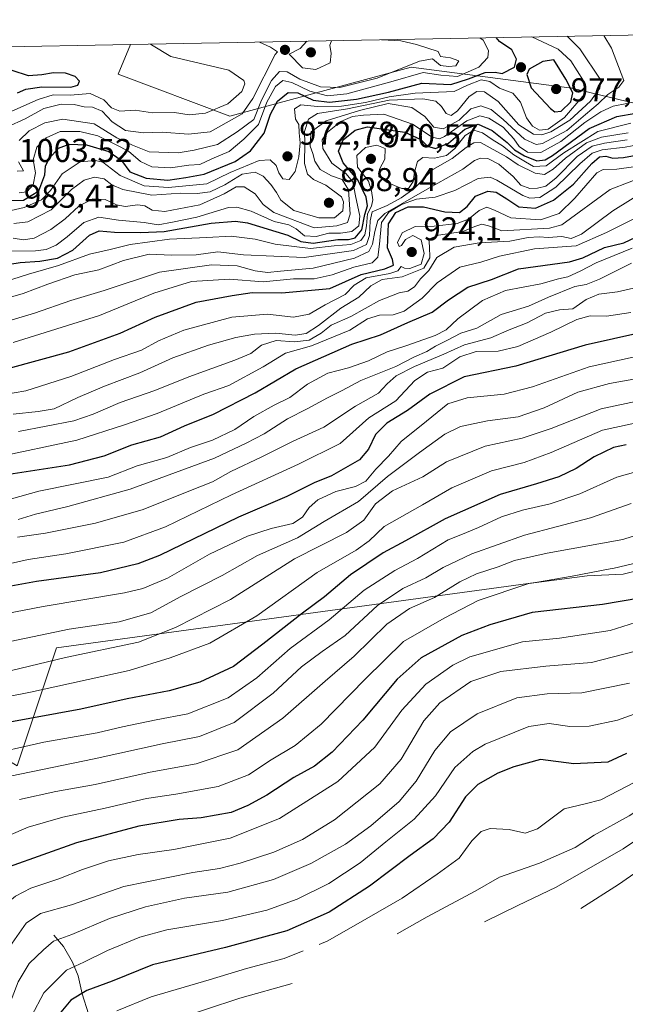
# Model space of a CAD drawing. Units: metres. Extents: x 627099 to 628959, y 4773645 to 4775918.
# Drawn here: x 628267 to 628450, y 4775616 to 4775915 of the extents above; entities that cross this region are included whole.
import ezdxf

# ---------------------------------------------------------------- set-up
doc = ezdxf.new("R2010")
doc.units = ezdxf.units.M
doc.header["$MEASUREMENT"] = 0
for name, color, linetype, lineweight in [('Arbolado forestal CxS', 92, 'Continuous', 0), ('Corriente natural lineal', 142, 'Continuous', 13), ('Cota de cima', 7, 'Continuous', 0), ('Curva de nivel maestra', 30, 'Continuous', 30), ('Curva de nivel normal', 30, 'Continuous', 0), ('Pastizal CxS', 92, 'Continuous', 0), ('Provincia CxS', 1, 'Continuous', 0), ('Punto de cota en terreno', 7, 'Continuous', 0), ('Rótulo de punto de cota en terreno', 7, 'Continuous', 0)]:
    doc.layers.add(name, color=color, linetype=linetype, lineweight=lineweight)
doc.styles.add('Style-Arial', font='txt')

# ---------------------------------------------------------------- blocks, each defined once
blk = doc.blocks.new('*U4')
at = {"layer": 'Arbolado forestal CxS', "color": 92, "linetype": 'Continuous', "lineweight": 0}
blk.add_polyline3d([(628699.3940000003, 4775914.9077, 813.1175999999978), (628642.1924999999, 4775871.4891, 816.4746000000015), (628610.5120999999, 4775847.442100001, 834.8484000000027), (628571.7386999996, 4775862.3731, 859.5286999999954), (628535.7553000003, 4775875.073100001, 901.407800000001), (628487.0719, 4775881.4231, 921.3824000000022), (628434.1551000001, 4775894.1231, 974.1687999999995), (628385.4716999996, 4775900.473099999, 985.6024000000034), (628330.4382999997, 4775885.656300001, 994.0224000000018), (628296.5714999996, 4775898.356500001, 999.0362000000023), (628300.3004999999, 4775907.376599999, 995.8098000000028)], close=True, dxfattribs=at)
blk = doc.blocks.new('5PATER')
at = {"layer": 'Provincia CxS', "linetype": 'Continuous', "lineweight": 0}
h = blk.add_hatch(color=51, dxfattribs=at)
edge = h.paths.add_edge_path()
edge.add_ellipse((0, 0), major_axis=(-0.1095731443231308, -0.1110710700762829), ratio=0.9994222409660322, start_angle=0, end_angle=360)

msp = doc.modelspace()

# ---------------------------------------------------------------- linework, layer by layer
at = {"layer": 'Arbolado forestal CxS', "color": 92, "linetype": 'Continuous', "lineweight": 0, "extrusion": (0.4160944700852756, 0.007851917066987256, 0.9092874899407926), "elevation": 299837.7866251431, "flags": 128}
msp.add_lwpolyline([(4763203.022047596, -652723.3729354463), (4763203.022047596, -653162.3590162629)], dxfattribs=at)
at = {"layer": 'Arbolado forestal CxS', "color": 92, "linetype": 'Continuous', "lineweight": 0}
msp.add_polyline3d([(628300.3004999999, 4775907.376700001, 995.809699999998), (628296.5714999996, 4775898.356500001, 999.0362000000023), (628330.4382999997, 4775885.656300001, 994.0224000000018), (628385.4716999996, 4775900.473099999, 985.6024000000034), (628434.1551000001, 4775894.1231, 974.1687999999995), (628487.0719, 4775881.4231, 921.3824000000022), (628535.7553000003, 4775875.073100001, 901.407800000001), (628571.7386999996, 4775862.3731, 859.5286999999954), (628610.5120999999, 4775847.442100001, 834.8484000000027)], dxfattribs=at)
at = {"layer": 'Corriente natural lineal', "color": 142, "linetype": 'Continuous', "lineweight": 13}
msp.add_polyline3d([(628277, 4775637, 812.1080999999978), (628279.8846000005, 4775633.605000001, 809.8444000000018), (628282.6404999997, 4775628.851100001, 806.9223000000056), (628284.3712999999, 4775624.739600001, 804.592499999999), (628285.5614999998, 4775619.232600001, 801.2673999999971), (628287.5045999996, 4775613.209000001, 797.3494999999967), (628289.9676000001, 4775608.458000001, 794.8766000000034), (628292.9625000004, 4775604.984400001, 792.6923999999999), (628312.2205999997, 4775585.6108, 775.3148999999976), (628314.2752, 4775582.6818, 773.3573000000034), (628316.1333, 4775578.4955, 771.1909000000014), (628319.0164000001, 4775575.016200001, 769.058999999994), (628322.4952999996, 4775572.132400001, 766.0335000000051), (628326.6808000002, 4775570.272299999, 764.3248000000021), (628328.9053999997, 4775568.796800001, 762.9621999999946), (628334.6474000001, 4775563.2851, 759.4072000000016)], dxfattribs=at)
at = {"layer": 'Curva de nivel maestra', "color": 30, "linetype": 'Continuous', "lineweight": 30, "flags": 128}
for points, elevation in [([(628262.0099999999, 4775860.0001), (628267.79, 4775860.170100001), (628272.4000000004, 4775863.0101), (628274.3099999997, 4775867.870100001), (628274.5199999996, 4775870.450099999), (628275.6200000001, 4775872.7601), (628278.3899999997, 4775875.9001), (628281.6699999999, 4775877.120100001), (628286.9299999997, 4775876.9001), (628293.7000000002, 4775874.9301), (628297.5700000003, 4775872.1801), (628300.0800000001, 4775868.780099999), (628304.9699999997, 4775866.7601), (628311.6200000001, 4775866.2401), (628317.0099999999, 4775866.970100001), (628322.5899999999, 4775868.0101), (628332, 4775871.870100001), (628336.6900000004, 4775875.090100001), (628340.8600000005, 4775880.460100001), (628342.7999999998, 4775886.210100001), (628344.8399999999, 4775890.130100001), (628348.1399999997, 4775892.7601), (628351.0599999997, 4775892.700099999), (628355.7199999997, 4775890.4801), (628360.6200000001, 4775889.9101), (628368.8200000003, 4775890.800100001), (628378.5599999997, 4775892.9301), (628388.6900000004, 4775895.6601), (628397.5199999996, 4775895.220100001), (628402.7999999998, 4775896.9801), (628407.9299999997, 4775898.850099999), (628410.9500000002, 4775898.960100001), (628413.0899999999, 4775898.5701), (628416.8099999997, 4775900.450099999), (628417.4000000004, 4775902.950099999), (628415.9900000002, 4775905.710100001), (628412.2000000002, 4775908.2401), (628411.2263000002, 4775909.469799999)], 975), ([(628429.04, 4775886.9901), (628430.9199999999, 4775887.100099999), (628433.9299999997, 4775889.960100001), (628434.5099999999, 4775892.7301), (628432.4199999999, 4775896.890100001), (628428.7599999999, 4775902.710100001), (628425.4400000004, 4775902.200099999), (628421.29, 4775899.940099999), (628420.5700000003, 4775898.300100001), (628421.7999999998, 4775894.1801), (628427.6699999999, 4775887.940099999), (628429.04, 4775886.9901)], 975), ([(628265.9900000002, 4775892.720100001), (628268.4699999997, 4775893.860099999), (628273.4000000004, 4775894.5001), (628282.1299999999, 4775894.4101), (628284.2599999999, 4775895.0001), (628284.7800000003, 4775896.2301), (628283.4699999997, 4775897.670100001), (628280.54, 4775898.6501), (628276.9500000002, 4775898.800100001), (628273.3700000001, 4775898.200099999), (628269.3200000003, 4775897.840100001), (628264.3799999999, 4775899.460100001)], 1000), ([(628255.9699999997, 4775839.540100001), (628266.79, 4775841.2601), (628272.79, 4775841.640100001), (628278.1299999999, 4775842.4801), (628282.79, 4775844.920100001), (628287.79, 4775849.4801), (628290.79, 4775850.780099999), (628295.4600000001, 4775850.420100001), (628303.3799999999, 4775850.360099999), (628310.4800000006, 4775850.6501), (628324.7199999997, 4775853.1601), (628332.1299999999, 4775853.780099999), (628335.7999999998, 4775853.280099999), (628348, 4775849.4801), (628351.9100000003, 4775847.600099999), (628355.6600000003, 4775847.050100001), (628363.1399999997, 4775848.210100001), (628366.4600000001, 4775848.200099999), (628368.4900000002, 4775848.690099999), (628370.4500000002, 4775851.090100001), (628371.3799999999, 4775855.7501), (628372.1399999997, 4775858.420100001), (628371.7400000002, 4775861.090100001), (628369.2300000006, 4775866.340100001), (628364.79, 4775871.5101), (628363.3700000001, 4775875.020099999), (628364.75, 4775878.4101), (628368.4400000004, 4775881.4101), (628372.1399999997, 4775882.340100001), (628383.54, 4775880.780099999), (628388.3700000001, 4775878.5101), (628390.4400000004, 4775876.5001), (628392.7800000003, 4775875.8201), (628396.7199999997, 4775877.4801), (628401.6799999997, 4775881.700099999), (628405.7800000003, 4775883.1501), (628409.9699999997, 4775881.2501), (628414.5199999996, 4775877.640100001), (628416.7999999998, 4775875.440099999), (628419.7800000003, 4775873.5601), (628423.5300000003, 4775872.030099999), (628426.1299999999, 4775872.350099999), (628428.3600000005, 4775873.710100001), (628439.4000000004, 4775881.840100001), (628447.7999999998, 4775885.5701), (628453.6299999999, 4775886.5101)], 950), ([(628263.4000000004, 4775809.140100001), (628281.5499999998, 4775814.120100001), (628297.1500000004, 4775819.790100001), (628307.7800000003, 4775824.600099999), (628320.2199999997, 4775829.170100001), (628331.1399999997, 4775831.210100001), (628337.1399999997, 4775832.110099999), (628346.1399999997, 4775832.0101), (628360.7699999996, 4775833.3201), (628370.29, 4775837.5601), (628377.4199999999, 4775839.280099999), (628380.0599999997, 4775840.4001), (628379.7400000002, 4775842.110099999), (628378.2699999996, 4775845.6501), (628378.5599999997, 4775852.940099999), (628380.7699999996, 4775856.360099999), (628384.4800000006, 4775858.100099999), (628389.1600000003, 4775858.110099999), (628395.6799999997, 4775856.5701), (628400.0999999996, 4775856.380100001), (628402.4699999997, 4775858.1801), (628404.9199999999, 4775861.3301), (628408.6699999999, 4775862.840100001), (628411.2100000001, 4775862.530099999), (628414.4299999997, 4775860.5601), (628418.1200000001, 4775858.100099999), (628423.2000000002, 4775857.700099999), (628428.6399999997, 4775860.120100001), (628434.7000000002, 4775864.9801), (628440.2599999999, 4775871.2401), (628442.5800000001, 4775873.2401), (628444.5300000003, 4775873.440099999), (628446.6799999997, 4775872.9001), (628449.8700000001, 4775873.090100001), (628458.1699999999, 4775874.590100001)], 925), ([(628263.3899999997, 4775776.950099999), (628281.7599999999, 4775779.8201), (628292.3099999997, 4775782.5101), (628300.6600000003, 4775785.8301), (628309.4199999999, 4775788.2601), (628316.7000000002, 4775791.6801), (628325.4699999997, 4775795.200099999), (628338.1399999997, 4775801.620100001), (628350.4699999997, 4775808.970100001), (628367.4699999997, 4775816.4301), (628376.1399999997, 4775819.270099999), (628384.4699999997, 4775822.9801), (628391.7999999998, 4775826.090100001), (628396.7999999998, 4775829.890100001), (628402.6600000003, 4775833.7601), (628409.8099999997, 4775836.0701), (628417.9699999997, 4775839.2401), (628433.4500000002, 4775841.380100001), (628437.4800000006, 4775842.670100001), (628444.1500000004, 4775845.8101), (628450.0199999996, 4775847.1501), (628453.6600000003, 4775848.850099999)], 900), ([(628463.1600000003, 4775821.6601), (628438.1900000004, 4775816.1601), (628417.1799999997, 4775809.7401), (628401.4699999997, 4775806.470100001), (628391.1399999997, 4775801.2301), (628384.29, 4775796.2601), (628378.0999999996, 4775792.4901), (628374.6299999999, 4775788.970100001), (628372.4699999997, 4775784.600099999), (628369.7999999998, 4775781.360099999), (628361.2599999999, 4775776.5001), (628356, 4775774.3101), (628347.6900000004, 4775770.1601), (628333.0199999996, 4775763.880100001), (628309.0199999996, 4775752.2501), (628302.5, 4775749.710100001), (628291.1299999999, 4775747.020099999), (628271.79, 4775744.420100001), (628258.3200000003, 4775741.9901)], 875), ([(628450.6500000004, 4775785.9101), (628446.7999999998, 4775785.020099999), (628440.9900000002, 4775782.2401), (628435.5199999996, 4775778.700099999), (628430.25, 4775776.1801), (628423.4600000001, 4775774.020099999), (628412.4000000004, 4775770.790100001), (628395.7199999997, 4775763.380100001), (628383.7599999999, 4775756.7601), (628376.9400000004, 4775753.120100001), (628367.0599999997, 4775746.440099999), (628359.0899999999, 4775739.7301), (628352.4199999999, 4775734.8201), (628340.4600000001, 4775725.4101), (628331.5099999999, 4775718.5601), (628321.2599999999, 4775713.8101), (628312.0099999999, 4775711.170100001), (628299.2599999999, 4775708.7601), (628285.2199999997, 4775705.6801), (628262.5099999999, 4775701.470100001)], 850), ([(628454.8099999997, 4775739.370100001), (628443.4900000002, 4775737.370100001), (628422.1900000004, 4775734.9801), (628409.3200000003, 4775731.190099999), (628400.7999999998, 4775727.9801), (628388.4699999997, 4775721.210100001), (628381.1399999997, 4775714.770099999), (628370.7999999998, 4775702.3101), (628361.4699999997, 4775692.5801), (628356.1399999997, 4775688.3301), (628349.8799999999, 4775684.860099999), (628341.5999999996, 4775679.540100001), (628335.8499999996, 4775676.450099999), (628330.8399999999, 4775674.270099999), (628321.6600000003, 4775672.630100001), (628315.0599999997, 4775672.140100001), (628302.7800000003, 4775670.0801), (628283.8600000005, 4775665.120100001), (628263.4100000003, 4775657.8201)], 825), ([(628450.8099999997, 4775692.1601), (628445.1500000004, 4775689.600099999), (628434.8099999997, 4775689.030099999), (628424.6799999997, 4775690.3201), (628416.6299999999, 4775688.130100001), (628411.7400000002, 4775686.220100001), (628405.6900000004, 4775682.800100001), (628401.8899999997, 4775679.0701), (628396.9299999997, 4775671.380100001), (628392.1600000003, 4775666.300100001), (628385.0999999996, 4775661.220100001), (628372.79, 4775651.960100001), (628360.5199999996, 4775643.9801), (628347.6799999997, 4775638.4101), (628329.1299999999, 4775633.3201), (628306.9199999999, 4775628.050100001), (628294.6900000004, 4775623.130100001), (628286.9800000006, 4775620.2501), (628282.1799999997, 4775617.350099999), (628277.1500000004, 4775611.2601)], 800)]:
    msp.add_lwpolyline(points, dxfattribs=dict(at, elevation=elevation))
at = {"layer": 'Curva de nivel normal', "color": 30, "linetype": 'Continuous', "lineweight": 0, "flags": 128}
for points, elevation in [([(628261.4600000001, 4775856.34), (628268.0099999999, 4775857.859999999), (628273.2199999997, 4775860.279999999), (628276.0099999999, 4775863.09), (628279.5199999996, 4775868.100000001), (628284.9699999997, 4775871.810000001), (628289.6799999997, 4775872.210000001), (628291.8600000005, 4775871.640000001), (628297.1399999997, 4775867.619999999), (628304.4600000001, 4775864.460000001), (628311.8399999999, 4775864), (628323.4500000002, 4775865.130000001), (628330.4600000001, 4775868.5), (628339.3099999997, 4775872.130000001), (628342.5999999996, 4775872.42), (628344.4600000001, 4775870.680000001), (628345.2800000003, 4775868.460000001), (628346.5199999996, 4775866.600000001), (628348.4500000002, 4775866.380000001), (628350.2800000003, 4775868.82), (628351.3600000005, 4775873.32), (628351.7599999999, 4775877.58), (628351.4699999997, 4775880.529999999), (628351.3200000003, 4775883.140000001), (628350.2999999998, 4775884.720000001), (628350.0499999998, 4775887.869999999), (628351.9900000002, 4775889.08), (628356.9699999997, 4775888.609999999), (628364.3399999999, 4775888.699999999), (628371.6200000001, 4775889.800000001), (628378.7300000006, 4775891.49), (628386.6799999997, 4775892.619999999), (628398.4699999997, 4775893.100000001), (628402.5700000003, 4775895.02), (628406.6600000003, 4775896.609999999), (628409.3200000003, 4775896.100000001), (628412.2800000003, 4775894.100000001), (628416.2999999998, 4775892.57), (628418.5999999996, 4775889.83), (628420.4699999997, 4775885.119999999), (628422.2699999996, 4775882.57), (628424.4199999999, 4775881.390000001), (628427, 4775881.65), (628431.9199999999, 4775885.25), (628437.5499999998, 4775891.65), (628438.3600000005, 4775893.119999999), (628437.75, 4775896.310000001), (628433.9000000004, 4775902.4), (628430.0899999999, 4775905.980000001), (628422.0410000002, 4775909.674000001)], 970), ([(628264.7000000002, 4775848.550000001), (628267.75, 4775848.060000001), (628271.0300000003, 4775848.58), (628276.1299999999, 4775851.180000001), (628280.4600000001, 4775854.470000001), (628284.54, 4775858.279999999), (628288.79, 4775860.51), (628292.5300000003, 4775860.380000001), (628296, 4775858.680000001), (628298.6100000005, 4775858.230000001), (628302.4699999997, 4775858.76), (628304.6600000003, 4775858.369999999), (628306.7999999998, 4775857.08), (628310.6399999997, 4775856.680000001), (628321.2800000003, 4775858.730000001), (628328.6799999997, 4775862.039999999), (628332.3600000005, 4775864.180000001), (628334.7999999998, 4775864.16), (628338.1299999999, 4775862.09), (628340.5700000003, 4775858.850000001), (628343.75, 4775856.369999999), (628356.04, 4775851.76), (628362.8300000001, 4775852.359999999), (628366.1299999999, 4775853.369999999), (628366.8799999999, 4775855.930000001), (628366.3700000001, 4775863.230000001), (628364.4900000002, 4775866.439999999), (628361.2400000002, 4775867.52), (628357.8200000003, 4775869.439999999), (628356.2199999997, 4775871.970000001), (628355.5499999998, 4775874.34), (628354.7599999999, 4775876.5), (628354.8600000005, 4775878.850000001), (628355.04, 4775880.859999999), (628359.6399999997, 4775884.25), (628369.7699999996, 4775887.350000001), (628378.4600000001, 4775889.449999999), (628385.6299999999, 4775888.230000001), (628389.6299999999, 4775885.480000001), (628392.3499999996, 4775882.32), (628395.1399999997, 4775881.82), (628399.9800000006, 4775884.460000001), (628403.5, 4775887.850000001), (628406.54, 4775888.779999999), (628409.7100000001, 4775887.640000001), (628413.3700000001, 4775884.609999999), (628419.8099999997, 4775878.640000001), (628423.3600000005, 4775877.01), (628425.29, 4775877.289999999), (628432.7199999997, 4775881.32), (628438.29, 4775886.15), (628442.2100000001, 4775889.34), (628445.1500000004, 4775892.24), (628448.4699999997, 4775894.430000001), (628449.9400000004, 4775896.5), (628446.2699999996, 4775906.289999999), (628443.9018000001, 4775910.0865)], 960), ([(628264.8300000001, 4775853.050000001), (628269.1299999999, 4775853.600000001), (628276.2000000002, 4775857.15), (628282.3799999999, 4775863.41), (628286.1600000003, 4775866.230000001), (628289.3200000003, 4775867.07), (628292.29, 4775866.57), (628294.5599999997, 4775864.800000001), (628297.8899999997, 4775863.34), (628306.7599999999, 4775861.630000001), (628315.54, 4775862.230000001), (628320.4699999997, 4775862.16), (628324.4800000006, 4775862.680000001), (628328.8600000005, 4775864.810000001), (628334.1500000004, 4775868.050000001), (628338.1399999997, 4775868.640000001), (628340.54, 4775867.4), (628342.8200000003, 4775864.92), (628344.5700000003, 4775862.49), (628345.8399999999, 4775860.140000001), (628349.8200000003, 4775856.949999999), (628357.4500000002, 4775854.730000001), (628362.2199999997, 4775854.74), (628364.6799999997, 4775856.9), (628364.9199999999, 4775859.640000001), (628364.2599999999, 4775861.109999999), (628359.5499999998, 4775864.66), (628355.8399999999, 4775866.42), (628353.9299999997, 4775867.980000001), (628353.0800000001, 4775871.310000001), (628353.2100000001, 4775877.439999999), (628353.0300000003, 4775880.980000001), (628354.3300000001, 4775884.75), (628357.0099999999, 4775886.42), (628366.0800000001, 4775887.859999999), (628378.75, 4775890.449999999), (628389.0199999996, 4775890.850000001), (628392.9199999999, 4775890.220000001), (628394.6799999997, 4775888.529999999), (628396.0899999999, 4775886.390000001), (628397.5899999999, 4775885.800000001), (628399.5, 4775887.289999999), (628403.0499999998, 4775891.57), (628405.3700000001, 4775893.15), (628407.7199999997, 4775893), (628411.8399999999, 4775890.119999999), (628418.0899999999, 4775883.029999999), (628422.54, 4775880.119999999), (628425.04, 4775879.980000001), (628427.8499999996, 4775880.850000001), (628433.5899999999, 4775884.430000001), (628439.8600000005, 4775890.17), (628442.6799999997, 4775894.119999999), (628443.0300000003, 4775896.600000001), (628436.5700000003, 4775906.100000001), (628432.8191999998, 4775909.877400001)], 965), ([(628266.4800000006, 4775862.359999999), (628268.8200000003, 4775862.66), (628270.75, 4775864.75), (628271.3899999997, 4775868.42), (628270.7199999997, 4775872.42), (628271.8099999997, 4775876.220000001), (628274.6399999997, 4775879.100000001), (628278.9100000003, 4775880.960000001), (628284.8799999999, 4775881), (628290.3899999997, 4775879.699999999), (628295.9199999999, 4775876.949999999), (628299.6600000003, 4775874.970000001), (628303.2800000003, 4775871.91), (628306.79, 4775870.27), (628312.4199999999, 4775869.9), (628317.9299999997, 4775870.800000001), (628321.3200000003, 4775870.939999999), (628324.9600000001, 4775872.65), (628330.2300000006, 4775874.859999999), (628334.7000000002, 4775878.600000001), (628339.1500000004, 4775883.140000001), (628341.6799999997, 4775889.869999999), (628344.2999999998, 4775894.58), (628346.4699999997, 4775896.439999999), (628349.2000000002, 4775895.859999999), (628354.7100000001, 4775893.199999999), (628360.0599999997, 4775891.83), (628365.9400000004, 4775892.390000001), (628379.25, 4775896.02), (628389.1200000001, 4775898.930000001), (628394.4600000001, 4775898.029999999), (628399.4800000006, 4775897.640000001), (628406, 4775900.5), (628408.6799999997, 4775903.439999999), (628408.9100000003, 4775905.58), (628407.2800000003, 4775908.74), (628406.2339000005, 4775909.375700001)], 980), ([(628262.4299999997, 4775886.33), (628272.2199999997, 4775890.699999999), (628276.7599999999, 4775892.060000001), (628281.9199999999, 4775892.02), (628288, 4775892.5), (628292.1299999999, 4775890.58), (628294.4600000001, 4775888.180000001), (628297.0300000003, 4775887.119999999), (628301.7100000001, 4775887.4), (628306.9000000004, 4775886.66), (628313.6500000004, 4775886.77), (628318.0199999996, 4775886.039999999), (628323.0199999996, 4775886.49), (628329.7999999998, 4775889.359999999), (628334.0199999996, 4775893.140000001), (628334.9900000002, 4775895.4), (628334.6200000001, 4775896.5), (628330.0800000001, 4775899.609999999), (628312.5199999996, 4775903.76), (628306.5999999996, 4775907.25), (628306.3258999997, 4775907.4904)], 995), ([(628262.9100000003, 4775882.4), (628268.3200000003, 4775884.789999999), (628273.9600000001, 4775887.939999999), (628279.1799999997, 4775889.230000001), (628283.1600000003, 4775889.130000001), (628286.1900000004, 4775888.5), (628288.75, 4775888.390000001), (628291.6500000004, 4775887.180000001), (628294.6699999999, 4775883.930000001), (628298.79, 4775881.289999999), (628304.2300000006, 4775880.57), (628309.8899999997, 4775880.77), (628317.9100000003, 4775880.210000001), (628324.4699999997, 4775880.869999999), (628334.1399999997, 4775886.32), (628337.4299999997, 4775891), (628344.2100000001, 4775904.359999999), (628344.9199999999, 4775905.140000001), (628342.7999999998, 4775906.58), (628339.3940000003, 4775908.114399999)], 990), ([(628266.5, 4775878.210000001), (628269.5499999998, 4775881.140000001), (628274.2400000002, 4775883.600000001), (628279.7400000002, 4775884.730000001), (628289.2199999997, 4775883.300000001), (628296.1399999997, 4775879.100000001), (628300.8700000001, 4775876.82), (628305.8799999999, 4775874.800000001), (628314.7199999997, 4775874.480000001), (628319.5800000001, 4775875.32), (628326.6399999997, 4775877.02), (628332.5999999996, 4775880.84), (628337.6500000004, 4775884.600000001), (628340.0099999999, 4775890.5), (628343.0599999997, 4775896.5), (628345.5099999999, 4775899.140000001), (628347.8300000001, 4775899.119999999), (628351.6500000004, 4775896.9), (628357.8799999999, 4775894.560000001), (628363.7999999998, 4775894.33), (628375.1399999997, 4775897.199999999), (628387.9900000002, 4775902.33), (628391.8799999999, 4775903.01), (628394.3600000005, 4775900.99), (628396.8600000005, 4775900.720000001), (628398.9600000001, 4775900.869999999), (628399.8899999997, 4775902.42), (628397.4199999999, 4775903.380000001), (628394.3799999999, 4775903.75), (628393.6399999997, 4775905.289999999), (628387.0599999997, 4775907.4), (628382.2800000003, 4775908.460000001), (628376.5499999998, 4775908.789999999), (628376.4431999996, 4775908.8135)], 985), ([(628353.7664999999, 4775908.385600001), (628351.7599999999, 4775906.130000001), (628348.3799999999, 4775904.439999999), (628352.4500000002, 4775900.25), (628356.4699999997, 4775899.800000001), (628360.9000000004, 4775901.82), (628361.1799999997, 4775904.680000001), (628360.7999999998, 4775907.180000001), (628361.2531000003, 4775908.526900001)], 990), ([(628264.0999999996, 4775844.66), (628271.4600000001, 4775844.77), (628274.6900000004, 4775845.199999999), (628277.7100000001, 4775846.51), (628281.0199999996, 4775848.970000001), (628286.1299999999, 4775853.32), (628290.7000000002, 4775854.99), (628296.5800000001, 4775854.060000001), (628304.4400000004, 4775853.359999999), (628308.6399999997, 4775852.66), (628313.0099999999, 4775853.439999999), (628320.4199999999, 4775855.02), (628330.04, 4775857.9), (628332.5499999998, 4775858.029999999), (628336.8899999997, 4775856.789999999), (628343.8499999996, 4775853.680000001), (628348.3399999999, 4775852.609999999), (628350.5800000001, 4775851.4), (628353.0599999997, 4775849.300000001), (628356.5599999997, 4775849.140000001), (628360.4699999997, 4775850.16), (628364, 4775850.08), (628367.3799999999, 4775850.66), (628369.5099999999, 4775852.380000001), (628369.8399999999, 4775855.230000001), (628368.5300000003, 4775861.480000001), (628367.75, 4775865.699999999), (628365.5599999997, 4775868.180000001), (628361.3499999996, 4775871.34), (628358.6699999999, 4775875.83), (628358.4400000004, 4775878.42), (628360.0099999999, 4775880.76), (628364.1200000001, 4775883.980000001), (628367.6500000004, 4775885.49), (628371.0199999996, 4775885.930000001), (628377.1399999997, 4775886.230000001), (628385.7999999998, 4775883.15), (628391.79, 4775879.230000001), (628394.0499999998, 4775878.720000001), (628395.54, 4775879.49), (628402.3600000005, 4775884.230000001), (628406.29, 4775885.74), (628409, 4775885.01), (628413.3099999997, 4775882.26), (628416.5999999996, 4775878.76), (628418.2000000002, 4775876.430000001), (628420.75, 4775874.699999999), (628424.8200000003, 4775874.58), (628430.8700000001, 4775877.939999999), (628438.1600000003, 4775883.699999999), (628443.0300000003, 4775886.99), (628446.7599999999, 4775888.640000001), (628450.9100000003, 4775889.460000001)], 955), ([(628262.0700000003, 4775835.380000001), (628269.2800000003, 4775837.619999999), (628278.4600000001, 4775840.26), (628287.79, 4775843.75), (628294.1299999999, 4775845.15), (628300.1299999999, 4775846.720000001), (628312.1299999999, 4775848.289999999), (628323.4699999997, 4775848.75), (628330.7999999998, 4775849.210000001), (628338.1200000001, 4775848.26), (628344.1500000004, 4775846.76), (628354.8499999996, 4775845.42), (628362.1100000005, 4775846.300000001), (628367.1500000004, 4775846.710000001), (628370.1200000001, 4775847.92), (628371.3600000005, 4775849.560000001), (628371.9100000003, 4775852.300000001), (628372.1399999997, 4775856.02), (628373.3499999996, 4775858.34), (628373.7800000003, 4775860.210000001), (628373.3499999996, 4775862.960000001), (628372.5300000003, 4775865.859999999), (628369.1200000001, 4775870.140000001), (628368.9199999999, 4775873.66), (628371.54, 4775876.08), (628374.9900000002, 4775876.83), (628377.5800000001, 4775875.859999999), (628377.4299999997, 4775872.58), (628375.7800000003, 4775869.52), (628375.6699999999, 4775867.289999999), (628378.1799999997, 4775865.460000001), (628382.6200000001, 4775863.710000001), (628384.6299999999, 4775863.720000001), (628386.0899999999, 4775865.83), (628386.4299999997, 4775868.65), (628387.4000000004, 4775871.91), (628388.9600000001, 4775873.060000001), (628392.4699999997, 4775872.880000001), (628396.1399999997, 4775873.710000001), (628398.7199999997, 4775875.859999999), (628401.8200000003, 4775879.800000001), (628404.4699999997, 4775881.42), (628407.1200000001, 4775880.560000001), (628410.3099999997, 4775878.32), (628413.1600000003, 4775876.58), (628416.5700000003, 4775873.880000001), (628420.0899999999, 4775871.730000001), (628422.5899999999, 4775870.310000001), (628426.4199999999, 4775870.529999999), (628431.79, 4775874.460000001), (628442.0700000003, 4775881), (628452.1299999999, 4775883.480000001)], 945), ([(628249.79, 4775826.689999999), (628267.7400000002, 4775831.77), (628275.1500000004, 4775834.66), (628283.4000000004, 4775837.439999999), (628290.6399999997, 4775839.02), (628298.1699999999, 4775841.82), (628305.9400000004, 4775843.710000001), (628312.7599999999, 4775843.439999999), (628320.2400000002, 4775843.52), (628326.7300000006, 4775844.480000001), (628334.5599999997, 4775843.52), (628353, 4775842.75), (628367.9699999997, 4775844.880000001), (628371.8799999999, 4775846.630000001), (628372.7999999998, 4775849.390000001), (628372.9500000002, 4775853.869999999), (628373.5700000003, 4775856.560000001), (628378.1399999997, 4775858.52), (628382.3600000005, 4775860.859999999), (628386.2699999996, 4775863.529999999), (628392.04, 4775869.42), (628397.9100000003, 4775872.779999999), (628402.0999999996, 4775876.07), (628404.4699999997, 4775877.52), (628406.4600000001, 4775877.619999999), (628414.3300000001, 4775873.27), (628417.9199999999, 4775870.859999999), (628423.0700000003, 4775868.34), (628425.8799999999, 4775867.949999999), (628428.5099999999, 4775869.49), (628432.2800000003, 4775872.890000001), (628438.6900000004, 4775877.560000001), (628443.2400000002, 4775879.24), (628451.3200000003, 4775880.560000001)], 940), ([(628255.79, 4775821.27), (628271.1299999999, 4775825.869999999), (628282.1299999999, 4775829.640000001), (628292.2699999996, 4775832.699999999), (628309.0899999999, 4775838.26), (628324.8899999997, 4775840.5), (628332.6100000005, 4775840.220000001), (628338.0700000003, 4775838.65), (628341.8099999997, 4775838.140000001), (628345.79, 4775838.619999999), (628355.7400000002, 4775839.5), (628368.2599999999, 4775842.51), (628372.5700000003, 4775844.51), (628373.6600000003, 4775846.75), (628374.3799999999, 4775850.59), (628375.3700000001, 4775853.980000001), (628377.4400000004, 4775856.109999999), (628390.9600000001, 4775863.880000001), (628401.1299999999, 4775869.57), (628404.6200000001, 4775872.140000001), (628406.5199999996, 4775872.91), (628408.6799999997, 4775872.789999999), (628412.04, 4775871.08), (628416.3499999996, 4775867.289999999), (628418.75, 4775864.689999999), (628421.4299999997, 4775863.699999999), (628423.8099999997, 4775863.730000001), (628426.3499999996, 4775864.430000001), (628429.4699999997, 4775866.949999999), (628435.79, 4775873.359999999), (628440.3300000001, 4775876.5), (628444.1399999997, 4775877.480000001), (628450.9800000006, 4775878.4)], 935), ([(628264.6799999997, 4775816.9), (628290.9000000004, 4775825.17), (628307.3499999996, 4775831.880000001), (628318.7599999999, 4775835.439999999), (628330.2800000003, 4775836.180000001), (628340.5099999999, 4775835.32), (628349.7300000006, 4775836.230000001), (628355.9500000002, 4775836.279999999), (628361.4699999997, 4775837.42), (628368.0300000003, 4775839.76), (628373.5599999997, 4775841.15), (628375.2800000003, 4775842.779999999), (628375.8700000001, 4775846.75), (628376.4199999999, 4775853.34), (628378.6100000005, 4775856.52), (628382.4800000006, 4775858.859999999), (628387.0099999999, 4775860.390000001), (628392.7000000002, 4775861.02), (628398.7100000001, 4775863.02), (628405.7699999996, 4775866.75), (628409.4100000003, 4775867.109999999), (628411.4500000002, 4775866.24), (628419.3600000005, 4775861.5), (628421.4100000003, 4775860.77), (628424.4500000002, 4775860.960000001), (628429.3399999999, 4775864.09), (628436.5999999996, 4775871.199999999), (628440.3399999999, 4775874.430000001), (628443.3799999999, 4775875.359999999), (628450.4000000004, 4775876.180000001), (628460.9600000001, 4775878.230000001)], 930), ([(628261.4600000001, 4775801.07), (628268.4600000001, 4775802.230000001), (628282.1299999999, 4775806.57), (628295.4100000003, 4775811.730000001), (628303.5899999999, 4775814.58), (628308.7400000002, 4775817.42), (628316.4600000001, 4775820.720000001), (628331.0599999997, 4775824.640000001), (628341.8399999999, 4775825.57), (628349.7300000006, 4775824.609999999), (628354.5099999999, 4775825.52), (628359.2999999998, 4775828.390000001), (628365.4400000004, 4775831.480000001), (628368.1699999999, 4775834.33), (628371.7300000006, 4775836.600000001), (628378.9500000002, 4775837.859999999), (628381.3799999999, 4775838.699999999), (628382.4400000004, 4775839.970000001), (628383.4299999997, 4775839.52), (628385.0800000001, 4775839.430000001), (628388.4699999997, 4775840.74), (628389.4199999999, 4775843.92), (628388.4600000001, 4775848.08), (628385.9199999999, 4775849.359999999), (628383.7400000002, 4775848.24), (628382.5499999998, 4775846.4), (628381.8099999997, 4775846.029999999), (628381.2599999999, 4775847.26), (628382.6900000004, 4775850.180000001), (628386.6600000003, 4775852.119999999), (628392.4199999999, 4775852.189999999), (628399.3799999999, 4775853.07), (628402.7999999998, 4775854.41), (628406.1100000005, 4775857), (628408.3499999996, 4775857.970000001), (628410.7699999996, 4775857.08), (628415.6600000003, 4775854.779999999), (628424.7100000001, 4775854.210000001), (628430.3700000001, 4775856.07), (628435.1500000004, 4775860.689999999), (628441.8099999997, 4775868.439999999), (628443.6699999999, 4775869.449999999), (628447.8099999997, 4775869.57), (628457.2400000002, 4775870.859999999)], 920), ([(628265.9000000004, 4775868.949999999), (628267.7599999999, 4775869), (628266.2599999999, 4775871.77)], 985), ([(628264.7100000001, 4775795.180000001), (628272.2699999996, 4775796.01), (628277.1299999999, 4775796.76), (628284.2999999998, 4775800.189999999), (628292.3399999999, 4775803.630000001), (628303.1399999997, 4775807.730000001), (628313.1600000003, 4775812.289999999), (628323.9000000004, 4775816.140000001), (628332.2000000002, 4775818.480000001), (628337.8700000001, 4775819.42), (628344.3799999999, 4775819.74), (628350.2800000003, 4775819.16), (628353.6100000005, 4775819.680000001), (628357.3200000003, 4775822.039999999), (628364.0599999997, 4775827.369999999), (628369.5999999996, 4775830.710000001), (628373.1500000004, 4775834.09), (628376.6299999999, 4775836.07), (628382.7300000006, 4775836.890000001), (628389.2599999999, 4775839.539999999), (628391.0899999999, 4775842.619999999), (628390.9900000002, 4775846.09), (628390.8300000001, 4775848.279999999), (628393.7699999996, 4775849.51), (628401.1299999999, 4775850.609999999), (628404.79, 4775852.180000001), (628406.9199999999, 4775852.859999999), (628408.9100000003, 4775852.390000001), (628412.9800000006, 4775850.869999999), (628427.4000000004, 4775851.640000001), (628431.1699999999, 4775852.680000001), (628445.8700000001, 4775863.32), (628457.3300000001, 4775867.789999999)], 915), ([(628266.2599999999, 4775789.880000001), (628283.0999999996, 4775793.180000001), (628288.8899999997, 4775795.16), (628297.0999999996, 4775798.680000001), (628307.6399999997, 4775802.33), (628317.9699999997, 4775806.550000001), (628331.9199999999, 4775811.52), (628336.7599999999, 4775813.640000001), (628340.0599999997, 4775816.16), (628344.4600000001, 4775817.57), (628350.0700000003, 4775817.140000001), (628354.4699999997, 4775817.680000001), (628358.1399999997, 4775819.75), (628361.1399999997, 4775822.24), (628367.1500000004, 4775824.859999999), (628375.8300000001, 4775829.680000001), (628381.75, 4775832.02), (628384.4500000002, 4775832.560000001), (628386.4000000004, 4775833.779999999), (628388.2999999998, 4775836.26), (628390.7999999998, 4775838.83), (628393.2199999997, 4775842.689999999), (628398.5300000003, 4775845.890000001), (628406.0199999996, 4775847.130000001), (628415.4000000004, 4775847.699999999), (628420.9100000003, 4775848.82), (628424.2699999996, 4775849.039999999), (628427.04, 4775848.77), (628431.1200000001, 4775849.060000001), (628434.0300000003, 4775848.470000001), (628437.1200000001, 4775849.859999999), (628446.6500000004, 4775856.9), (628457.3700000001, 4775863.58)], 910), ([(628259.0800000001, 4775782.02), (628284.0199999996, 4775787.27), (628298.4600000001, 4775791.939999999), (628308.3799999999, 4775795.41), (628322.5, 4775801.26), (628330.1200000001, 4775803.92), (628340.5300000003, 4775809.59), (628347.2699999996, 4775813.720000001), (628355.2199999997, 4775815.880000001), (628366.8600000005, 4775820.720000001), (628372.2000000002, 4775824.100000001), (628375.79, 4775825.199999999), (628379.9500000002, 4775825.279999999), (628383.2999999998, 4775826.449999999), (628388.7699999996, 4775830.369999999), (628393.2999999998, 4775835.01), (628400.2400000002, 4775839.77), (628406.6200000001, 4775841.279999999), (628412.25, 4775843.109999999), (628422.9000000004, 4775845.34), (628435.4800000006, 4775846.25), (628444.7199999997, 4775850.34), (628453.7800000003, 4775854.890000001)], 905), ([(628452.4800000006, 4775845.600000001), (628441.5300000003, 4775841.15), (628436.7300000006, 4775838.550000001), (628433, 4775836.9), (628430.1799999997, 4775836.24), (628424.8099999997, 4775834.720000001), (628414.0499999998, 4775832.67), (628407.0800000001, 4775829.65), (628399.6100000005, 4775824.140000001), (628396.0999999996, 4775820.800000001), (628392.7100000001, 4775819.02), (628383.7999999998, 4775815.869999999), (628378.1399999997, 4775814.130000001), (628372.4699999997, 4775811.34), (628366.4199999999, 4775809.279999999), (628360.1500000004, 4775807.66), (628353.9600000001, 4775804.25), (628348.6600000003, 4775800.27), (628343.8399999999, 4775797.960000001), (628337.6600000003, 4775794.42), (628331.9100000003, 4775790.52), (628325.1799999997, 4775787.33), (628318.4400000004, 4775785.09), (628311.2699999996, 4775782), (628302.3300000001, 4775779.52), (628293.4600000001, 4775776.08), (628272.4600000001, 4775771.82), (628264.1299999999, 4775769.52)], 895), ([(628452.29, 4775841), (628442.5800000001, 4775836.119999999), (628438.5899999999, 4775834.539999999), (628435.0999999996, 4775833.890000001), (628427.1600000003, 4775830.680000001), (628420.9900000002, 4775827.930000001), (628412.7599999999, 4775825.439999999), (628405.3499999996, 4775821.32), (628400.5199999996, 4775819.720000001), (628396.4699999997, 4775817.619999999), (628392.7999999998, 4775815.84), (628390.1399999997, 4775814.189999999), (628386.4699999997, 4775812.539999999), (628380.7999999998, 4775809.66), (628370.1399999997, 4775805.359999999), (628364.4699999997, 4775802.359999999), (628360, 4775800.100000001), (628353.9100000003, 4775796.77), (628347.9100000003, 4775793.75), (628340.8600000005, 4775789.189999999), (628335.4000000004, 4775786.4), (628325.7999999998, 4775781.800000001), (628300.1299999999, 4775772.4), (628281.2000000002, 4775767.15), (628271.4299999997, 4775764.800000001), (628266.1799999997, 4775763.230000001)], 890), ([(628455.5300000003, 4775834.02), (628448.0800000001, 4775832.27), (628442.3799999999, 4775831.600000001), (628438.5800000001, 4775829.980000001), (628434.5300000003, 4775827.180000001), (628430.4800000006, 4775826.82), (628426.1600000003, 4775825.880000001), (628420.6299999999, 4775822.850000001), (628415.2000000002, 4775820.76), (628409.6200000001, 4775818.390000001), (628401.6399999997, 4775816.26), (628395.3399999999, 4775813.390000001), (628386.4600000001, 4775809.680000001), (628380.8799999999, 4775806.859999999), (628378.1200000001, 4775804.34), (628375.4800000006, 4775801.51), (628368.5800000001, 4775797.609999999), (628358.9100000003, 4775791.210000001), (628349.3799999999, 4775786.890000001), (628340.1200000001, 4775782.24), (628330.7400000002, 4775777.800000001), (628325.1100000005, 4775774.600000001), (628317.4800000006, 4775771.630000001), (628304.0700000003, 4775766.24), (628289.6799999997, 4775762.140000001), (628274.4600000001, 4775759.09), (628266, 4775757.880000001)], 885), ([(628259.3099999997, 4775748.84), (628269.1900000004, 4775751.09), (628280.6799999997, 4775752.75), (628298.2599999999, 4775756.350000001), (628310.9199999999, 4775760.970000001), (628330.9100000003, 4775770.710000001), (628351.25, 4775780.029999999), (628363.8899999997, 4775786.300000001), (628372.5999999996, 4775794.029999999), (628380.7599999999, 4775799.199999999), (628386.5800000001, 4775805.369999999), (628390.4400000004, 4775807.9), (628395.04, 4775809.15), (628400.2199999997, 4775812.539999999), (628405.1900000004, 4775814.189999999), (628411.8200000003, 4775814.279999999), (628417.8099999997, 4775815.710000001), (628427.8399999999, 4775820.050000001), (628435.7300000006, 4775823.960000001), (628439.75, 4775825.02), (628444.6799999997, 4775824.949999999), (628452.1100000005, 4775825.99)], 880), ([(628462.9199999999, 4775814.689999999), (628439.4699999997, 4775809.52), (628422.29, 4775803.5), (628413.6699999999, 4775801.289999999), (628402.4000000004, 4775800.140000001), (628396.5899999999, 4775798.289999999), (628390.04, 4775793.09), (628382.3799999999, 4775786.880000001), (628378.5199999996, 4775782.430000001), (628374.7300000006, 4775778.480000001), (628371.7000000002, 4775774.890000001), (628368.5199999996, 4775773.210000001), (628362.5999999996, 4775771.74), (628357.1399999997, 4775769.16), (628354.4699999997, 4775766.880000001), (628352.4699999997, 4775763.949999999), (628349.5, 4775762.02), (628342.9699999997, 4775760.51), (628335.75, 4775758.15), (628324.2000000002, 4775752.66), (628311.4800000006, 4775745.359999999), (628303.9900000002, 4775742.25), (628298.4600000001, 4775740.970000001), (628273.79, 4775736.77), (628259.4600000001, 4775734.100000001)], 870), ([(628459.7800000003, 4775807.060000001), (628445.5800000001, 4775804.52), (628435.9900000002, 4775801.84), (628425.8399999999, 4775797.060000001), (628417.9000000004, 4775794.41), (628408.6299999999, 4775793.16), (628400.4000000004, 4775791.430000001), (628395.6200000001, 4775789.15), (628388, 4775783.51), (628378.25, 4775776.26), (628369.4600000001, 4775768.640000001), (628358.9900000002, 4775762.619999999), (628350.9100000003, 4775757.66), (628338.7800000003, 4775752.310000001), (628328.0700000003, 4775746.26), (628315.5800000001, 4775739.82), (628306.4500000002, 4775734.91), (628296.8200000003, 4775732.100000001), (628281.6799999997, 4775729.960000001), (628263.7400000002, 4775726.16)], 865), ([(628465.2999999998, 4775801.58), (628443.1100000005, 4775796.779999999), (628427.8899999997, 4775790.779999999), (628419.0999999996, 4775787.939999999), (628407.8799999999, 4775785.480000001), (628396.1500000004, 4775780.75), (628389.0099999999, 4775776.180000001), (628379.79, 4775771.939999999), (628374.6500000004, 4775767.970000001), (628371.1200000001, 4775763.029999999), (628365.8600000005, 4775759.24), (628350.0599999997, 4775751.279999999), (628330.6500000004, 4775738.930000001), (628313.9299999997, 4775730.439999999), (628302.6600000003, 4775726.01), (628280.5499999998, 4775721.359999999), (628264.1500000004, 4775717.4)], 860), ([(628463.6299999999, 4775794.720000001), (628443.4600000001, 4775790.359999999), (628427.9100000003, 4775783.58), (628419.75, 4775780.550000001), (628409.8099999997, 4775777.930000001), (628397.7999999998, 4775772.789999999), (628388.8899999997, 4775767.619999999), (628377.2000000002, 4775761.039999999), (628372.7000000002, 4775756.74), (628368.7699999996, 4775753.850000001), (628356.9100000003, 4775747.16), (628338.6500000004, 4775733.980000001), (628324.3399999999, 4775725.67), (628312.2599999999, 4775721.180000001), (628299.8399999999, 4775717.4), (628269.9500000002, 4775710.82), (628250.79, 4775707.060000001)], 855), ([(628255.1900000004, 4775691.350000001), (628273.9800000006, 4775695.640000001), (628290.1299999999, 4775698.42), (628297.8499999996, 4775700.289999999), (628308.0300000003, 4775702.41), (628317.6399999997, 4775704.199999999), (628329.8799999999, 4775709.060000001), (628338.6100000005, 4775715.199999999), (628348.7599999999, 4775724.08), (628360.5700000003, 4775732.74), (628371.1799999997, 4775741.74), (628380.4900000002, 4775747.74), (628387.4000000004, 4775751.390000001), (628396.6799999997, 4775757), (628400.9800000006, 4775758.779999999), (628405.8600000005, 4775760.76), (628412.8799999999, 4775764.01), (628419.1900000004, 4775766.039999999), (628427.5999999996, 4775767.92), (628436.5999999996, 4775771.02), (628447.8799999999, 4775776.01), (628457.5300000003, 4775778.800000001)], 845), ([(628615.9299999997, 4775780.07), (628603.2199999997, 4775768.100000001), (628578.6200000001, 4775749.08), (628560.2800000003, 4775738.710000001), (628550.8499999996, 4775735.07), (628542.9100000003, 4775732.730000001), (628536.2699999996, 4775729.350000001), (628528.5999999996, 4775724.58), (628518.6600000003, 4775719.939999999), (628508.0700000003, 4775713.9), (628494.2800000003, 4775703.640000001), (628476.2300000006, 4775689.359999999), (628451.5599999997, 4775673.26), (628440.9800000006, 4775667.430000001), (628435.2100000001, 4775663.689999999), (628424.4000000004, 4775658.939999999), (628412.2100000001, 4775654.640000001), (628404.8099999997, 4775650.350000001), (628390.3099999997, 4775642.600000001), (628381.1600000003, 4775637.49)], 790), ([(628263.7999999998, 4775685.32), (628289.25, 4775690.52), (628309.8899999997, 4775695.16), (628321.1600000003, 4775697.310000001), (628331.6900000004, 4775701.550000001), (628343.5899999999, 4775710.449999999), (628352.1399999997, 4775718.439999999), (628358.4699999997, 4775723.189999999), (628365.4000000004, 4775727.980000001), (628375.2599999999, 4775737.100000001), (628382.9199999999, 4775742.26), (628389.8499999996, 4775745.49), (628395.1399999997, 4775748.680000001), (628403.7999999998, 4775752.810000001), (628419.8099999997, 4775758.5), (628439.8099999997, 4775763.720000001), (628452.1500000004, 4775768.08)], 840), ([(628613.6600000003, 4775768.41), (628601.6200000001, 4775756.859999999), (628590.6500000004, 4775747.539999999), (628579.8799999999, 4775740.390000001), (628566.5800000001, 4775733.939999999), (628553.7800000003, 4775729.380000001), (628543.6799999997, 4775726.060000001), (628531.6399999997, 4775719.100000001), (628520.2800000003, 4775713.17), (628505.7599999999, 4775703.32), (628481.9500000002, 4775684.66), (628463.8499999996, 4775672.730000001), (628449.7300000006, 4775663.27), (628429.4500000002, 4775651.58), (628417.8099999997, 4775646), (628407.6900000004, 4775641.119999999)], 785), ([(628619.7000000002, 4775764.66), (628605.7000000002, 4775751.08), (628591.3600000005, 4775739.9), (628571.5899999999, 4775728.74), (628554.9299999997, 4775722.480000001), (628541.25, 4775716.74), (628528.9299999997, 4775710.060000001), (628518.8200000003, 4775704.65), (628510.4900000002, 4775698.84), (628500.8200000003, 4775689.970000001), (628484.4800000006, 4775676.689999999), (628466.5300000003, 4775665.119999999), (628448.3499999996, 4775652.439999999), (628436.9699999997, 4775645.119999999)], 780), ([(628266.5800000001, 4775678.26), (628277.5800000001, 4775680.67), (628289.5700000003, 4775682.82), (628306.2199999997, 4775686.52), (628320.2400000002, 4775689), (628332.7999999998, 4775693.34), (628346.4699999997, 4775702.92), (628359.29, 4775714.130000001), (628368.1799999997, 4775721.680000001), (628378.0099999999, 4775731.449999999), (628384.9000000004, 4775736.220000001), (628392.5599999997, 4775739.550000001), (628400.1600000003, 4775744.24), (628405.2300000006, 4775746.730000001), (628411.8099999997, 4775748.82), (628416.8099999997, 4775750.789999999), (628426.6699999999, 4775752.99), (628449.6399999997, 4775757.16), (628460.6799999997, 4775760.65)], 835), ([(628456.7000000002, 4775748.380000001), (628449.7199999997, 4775746.609999999), (628438.8200000003, 4775746.060000001), (628421.1600000003, 4775743.75), (628405.8099999997, 4775738.600000001), (628395.4699999997, 4775733.289999999), (628383.1399999997, 4775726.15), (628371.4699999997, 4775714.699999999), (628358.1399999997, 4775701.109999999), (628350.1900000004, 4775694.59), (628343, 4775690.25), (628336.1200000001, 4775685.680000001), (628326.8499999996, 4775682.119999999), (628314.0599999997, 4775679.800000001), (628305.1299999999, 4775678.52), (628292.54, 4775675.609999999), (628279.7599999999, 4775672.9), (628269.25, 4775669.82), (628257.3799999999, 4775664.730000001)], 830), ([(628244.4299999997, 4775612.600000001), (628248.0899999999, 4775619.939999999), (628254.2599999999, 4775635.65), (628261.0999999996, 4775645.300000001), (628265.3700000001, 4775648.84), (628270.0499999998, 4775651.310000001), (628278.5599999997, 4775654.17), (628285.7000000002, 4775656.970000001), (628293.6200000001, 4775659.560000001), (628302.5899999999, 4775661.529999999), (628313.4600000001, 4775663.060000001), (628319.8399999999, 4775664.4), (628330.5, 4775666.529999999), (628345.4900000002, 4775672.460000001), (628363.1900000004, 4775683.699999999), (628374.3600000005, 4775694.119999999), (628382.6399999997, 4775705.300000001), (628389.9299999997, 4775713.25), (628398.0800000001, 4775718.960000001), (628403.2199999997, 4775721.57), (628419.1799999997, 4775726.119999999), (628430.4299999997, 4775727.140000001), (628445.8600000005, 4775729.5), (628461.1500000004, 4775734.42)], 820), ([(628453.5099999999, 4775723.24), (628440.1600000003, 4775719.800000001), (628426.2699999996, 4775718.699999999), (628412.6299999999, 4775717.100000001), (628403.5899999999, 4775714.01), (628394.1299999999, 4775707.59), (628389.2599999999, 4775702.08), (628382.4000000004, 4775690.460000001), (628375.9500000002, 4775682.970000001), (628362.1200000001, 4775672.039999999), (628352.4600000001, 4775666.050000001), (628343.7999999998, 4775662.27), (628333.5700000003, 4775658.859999999), (628327.29, 4775657.230000001), (628319.1500000004, 4775656.08), (628298.2000000002, 4775651.800000001), (628282.3200000003, 4775646.26), (628272.9400000004, 4775643.66), (628268.5999999996, 4775640.640000001), (628261.5499999998, 4775630.539999999), (628256.4900000002, 4775619.210000001), (628252.8399999999, 4775612.66)], 815.0000000000001), ([(628451.7199999997, 4775713.51), (628437.1900000004, 4775710.59), (628426.7400000002, 4775710.279999999), (628417.4800000006, 4775709.050000001), (628405.5099999999, 4775704.25), (628397.4000000004, 4775698.720000001), (628392.5700000003, 4775693.09), (628386.9800000006, 4775683.83), (628381.7999999998, 4775677.59), (628373.2199999997, 4775670.180000001), (628365.5199999996, 4775664.689999999), (628355.0199999996, 4775658.779999999), (628343.7000000002, 4775653.949999999), (628329.8300000001, 4775650.050000001), (628316.6399999997, 4775648.25), (628304.79, 4775645.66), (628293.8899999997, 4775642.09), (628282.5, 4775637.279999999), (628276.8899999997, 4775635.189999999), (628273.8799999999, 4775632.619999999), (628269.4900000002, 4775628.439999999), (628266.1299999999, 4775622.84), (628262.54, 4775613.34)], 810), ([(628455.5899999999, 4775704.99), (628448.04, 4775702.34), (628439.4900000002, 4775700.52), (628433.6200000001, 4775700.350000001), (628427.2800000003, 4775701.279999999), (628421.1900000004, 4775700.4), (628407.9400000004, 4775694.980000001), (628404.1600000003, 4775692.77), (628398.6699999999, 4775687.9), (628392.7800000003, 4775679.33), (628386.3799999999, 4775672.27), (628377.79, 4775665.42), (628369.9400000004, 4775659.050000001), (628360.4500000002, 4775652.720000001), (628350.7999999998, 4775647.939999999), (628341.6600000003, 4775644.640000001), (628328.2100000001, 4775641.5), (628311.3099999997, 4775638.640000001), (628303.0999999996, 4775636.460000001), (628293.2400000002, 4775632.41), (628286.0999999996, 4775628.869999999), (628280.8600000005, 4775626.380000001), (628273.9900000002, 4775619.560000001), (628270.2000000002, 4775612.460000001)], 805), ([(628455.9900000002, 4775684.91), (628443.0099999999, 4775678.16), (628438.25, 4775676.930000001), (628431.8799999999, 4775675.439999999), (628423.8099999997, 4775669.359999999), (628419.9800000006, 4775668.02), (628415.1299999999, 4775669.119999999), (628409.3700000001, 4775669.380000001), (628406.6399999997, 4775668.5), (628403.8899999997, 4775665.720000001), (628400.0199999996, 4775660.42), (628393.2999999998, 4775655.539999999), (628382.7300000006, 4775648.289999999), (628372.0300000003, 4775642.060000001), (628360.1100000005, 4775635.32), (628357.4800000006, 4775634.26)], 795), ([(628352.6299999999, 4775632.310000001), (628346.9000000004, 4775630), (628335.5099999999, 4775626.9), (628324.1600000003, 4775623.51), (628306.5, 4775618.300000001), (628296.1600000003, 4775614.109999999)], 795), ([(628349.3300000001, 4775622.380000001), (628333.4199999999, 4775617.92), (628312.6500000004, 4775611.08)], 790)]:
    msp.add_lwpolyline(points, dxfattribs=dict(at, elevation=elevation))
at = {"layer": 'Pastizal CxS', "color": 92, "linetype": 'Continuous', "lineweight": 0, "extrusion": (-0.04761193189007445, -0.0008984756607863857, 0.9988655048019137), "elevation": -33210.94759140087, "flags": 128}
msp.add_lwpolyline([(-4763202.811345511, 717357.8917775176), (-4763202.811345511, 717530.166653738)], dxfattribs=at)
at = {"layer": 'Pastizal CxS', "color": 92, "linetype": 'Continuous', "lineweight": 0}
for points in [[(628128.2516999999, 4775904.130000001, 987.6059999999999), (628300.3004999999, 4775907.376599999, 995.8098000000028), (628296.5714999996, 4775898.356500001, 999.0362000000023), (628330.4382999997, 4775885.656300001, 994.0224000000018), (628385.4716999996, 4775900.473099999, 985.6024000000034), (628434.1551000001, 4775894.1231, 974.1687999999995), (628487.0719, 4775881.4231, 921.3824000000022)], [(628300.3004999999, 4775907.376700001, 995.809699999998), (628296.5714999996, 4775898.356500001, 999.0362000000023), (628330.4382999997, 4775885.656300001, 994.0224000000018), (628385.4716999996, 4775900.473099999, 985.6024000000034), (628434.1551000001, 4775894.1231, 974.1687999999995), (628487.0719, 4775881.4231, 921.3824000000022), (628535.7553000003, 4775875.073100001, 901.407800000001), (628571.7386999996, 4775862.3731, 859.5286999999954), (628610.5120999999, 4775847.442100001, 834.8484000000027)], [(628610.5120999999, 4775847.442100001, 834.8484000000027), (628528.5301000001, 4775785.214299999, 831.8322000000044), (628518.7241000002, 4775778.2259, 830.2372999999934), (628507.6098999997, 4775771.314900001, 829.5396999999939), (628496.0676999995, 4775765.145300001, 830.0356999999932), (628484.1467000004, 4775759.744100001, 830.537599999996), (628471.8979000002, 4775755.1339, 831.1144999999962), (628459.3737000005, 4775751.3347, 832.5568000000059), (628446.6281000003, 4775748.3629, 832.5038000000059), (628445.8158999998, 4775748.2031, 832.4527999999991), (628434.3059, 4775745.963099999, 831.6264999999986), (628423.1467000004, 4775744.1173, 831.1098000000056), (628277.7988999998, 4775724.279100001, 863.6223999999929), (628265.8855, 4775688.452099999, 843.0513999999966)], [(628459.3737000005, 4775751.3347, 832.5568000000059), (628446.6281000003, 4775748.3629, 832.5038000000059), (628445.8158999998, 4775748.2031, 832.4527999999991), (628434.3059, 4775745.963099999, 831.6264999999986), (628423.1467000004, 4775744.1173, 831.1098000000056), (628277.7988999998, 4775724.279100001, 863.6223999999929), (628265.8855, 4775688.452099999, 843.0513999999966), (628233.0713000001, 4775707.856100001, 861.4860999999946), (628222.4879000002, 4775693.0393, 857.8172000000051), (628197.0878999997, 4775667.6393, 861.8331000000036), (628197.0878999997, 4775642.2393, 854.1272999999929), (628186.5044999998, 4775621.0725, 854.809500000003), (628150.5210999995, 4775646.4725, 880.1315000000033), (628114.5377000002, 4775663.405900001, 893.5688999999984)]]:
    msp.add_polyline3d(points, dxfattribs=at)

# ---------------------------------------------------------------- block references
at = {"layer": 'Arbolado forestal CxS', "color": 92, "linetype": 'Continuous', "lineweight": 0}
msp.add_blockref('*U4', (0, 0), dxfattribs=at)
at = {"layer": 'Punto de cota en terreno', "color": 7, "linetype": 'Continuous', "lineweight": 0, "xscale": 10, "yscale": 10, "zscale": 10}
for p in [(628347.1399999997, 4775905.75, 988.75), (628355, 4775905, 995.7100000000064), (628418.7599999999, 4775900.480000001, 974.7100000000064), (628429.4299999997, 4775893.859999999, 977.9499999999971), (628347.9000000004, 4775873.430000001, 972.779999999999), (628373.2199999997, 4775872.67, 940.5700000000071), (628360.4900000002, 4775859.34, 968.9400000000023), (628385.6100000005, 4775844.4, 924.1000000000058)]:
    msp.add_blockref('5PATER', p, dxfattribs=at)

# ---------------------------------------------------------------- texts
at = {"layer": 'Cota de cima', "color": 7, "linetype": 'Continuous', "lineweight": 0, "style": 'Style-Arial'}
msp.add_text('1003,52', height=7.000000000000002, dxfattribs=at).set_placement((628266.3789999997, 4775871.717499999))
at = {"layer": 'Rótulo de punto de cota en terreno', "color": 7, "linetype": 'Continuous', "lineweight": 0, "style": 'Style-Arial'}
for s, p in [('977,95', (628433.8397000004, 4775890.1171)), ('972,78', (628351.4277999997, 4775876.957800001)), ('940,57', (628376.7478, 4775876.197799999)), ('968,94', (628364.0177999996, 4775862.867799999)), ('985,41', (628267.8777999999, 4775857.8268)), ('924,1', (628389.1377999998, 4775847.927800001))]:
    msp.add_text(s, height=7.000000000000002, dxfattribs=at).set_placement(p)

doc.saveas('drawing.dxf')
